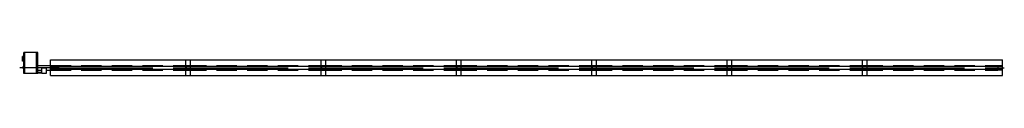
# Model space of a CAD drawing. Units: inches. Extents: x -27 to 818, y 0 to 20.
import ezdxf

# ---------------------------------------------------------------- set-up
doc = ezdxf.new("R2010")
doc.units = ezdxf.units.IN
doc.header["$LTSCALE"] = 70
doc.header["$MEASUREMENT"] = 0
doc.linetypes.add('CENTER', pattern=[2, 1.25, -0.25, 0.25, -0.25])
doc.linetypes.add('HIDDEN', pattern=[0.375, 0.25, -0.125])
for name, color, linetype in [('Burner', 4, 'Continuous'), ('BURNER Radiant Tubes', 3, 'HIDDEN'), ('Center Lines', 2, 'CENTER'), ('COMBUSTION Radiant Tubes', 1, 'HIDDEN'), ('COMBUSTION Reflector', 1, 'Continuous'), ('Radiant Tubes', 7, 'HIDDEN'), ('Reflector', 7, 'Continuous')]:
    doc.layers.add(name, color=color, linetype=linetype)

# ---------------------------------------------------------------- blocks, each defined once
blk = doc.blocks.new('4 in - 60 ft Tube-RR')
at = {"layer": 'Center Lines'}
for p, q in [((111.93, 40.01), (-9.59, 40.01)), ((227.93, 40.01), (106.41, 40.01)), ((343.93, 40.01), (222.41, 40.01)), ((459.93, 40.01), (338.41, 40.01)), ((575.93, 40.01), (454.41, 40.01)), ((691.93, 40.01), (570.41, 40.01))]:
    blk.add_line(p, q, dxfattribs=at)
at = {"layer": 'Radiant Tubes'}
for p, q in [((-4.16, 41.91), (-8.07, 41.91)), ((-8.07, 38.1), (-8.07, 41.91)), ((-4.16, 38.1), (-8.07, 38.1)), ((-4.16, 41.91), (-4.07, 42)), ((-4.16, 41.91), (-4.16, 38.1)), ((-4.16, 38.1), (-4.07, 38.02)), ((111.93, 42), (-4.07, 42)), ((-4.07, 42), (-4.07, 38.02)), ((111.93, 38.02), (-4.07, 38.02)), ((111.84, 41.91), (107.93, 41.91)), ((107.93, 38.1), (107.93, 41.91)), ((111.84, 38.1), (107.93, 38.1)), ((111.84, 41.91), (111.93, 42)), ((111.84, 41.91), (111.84, 38.1)), ((111.84, 38.1), (111.93, 38.02)), ((227.93, 42), (111.93, 42)), ((111.93, 42), (111.93, 38.02)), ((111.93, 42), (111.93, 38.02)), ((227.93, 38.02), (111.93, 38.02)), ((227.84, 41.91), (223.93, 41.91)), ((223.93, 38.1), (223.93, 41.91)), ((227.84, 38.1), (223.93, 38.1)), ((227.84, 41.91), (227.93, 42)), ((227.84, 41.91), (227.84, 38.1)), ((227.84, 38.1), (227.93, 38.02)), ((227.93, 38.02), (227.93, 42)), ((343.93, 42), (227.93, 42)), ((227.93, 42), (227.93, 38.02)), ((343.93, 38.02), (227.93, 38.02)), ((343.84, 41.91), (339.93, 41.91)), ((339.93, 38.1), (339.93, 41.91)), ((343.84, 38.1), (339.93, 38.1)), ((343.84, 41.91), (343.93, 42)), ((343.84, 41.91), (343.84, 38.1)), ((343.84, 38.1), (343.93, 38.02)), ((459.93, 42), (343.93, 42)), ((343.93, 42), (343.93, 38.02)), ((343.93, 42), (343.93, 38.02)), ((459.93, 38.02), (343.93, 38.02)), ((459.84, 41.91), (455.93, 41.91)), ((455.93, 38.1), (455.93, 41.91)), ((459.84, 38.1), (455.93, 38.1)), ((459.84, 41.91), (459.93, 42)), ((459.84, 41.91), (459.84, 38.1)), ((459.84, 38.1), (459.93, 38.02)), ((459.93, 38.02), (459.93, 42)), ((575.93, 42), (459.93, 42)), ((459.93, 42), (459.93, 38.02)), ((575.93, 38.02), (459.93, 38.02)), ((575.84, 41.91), (571.93, 41.91)), ((571.93, 38.1), (571.93, 41.91)), ((575.84, 38.1), (571.93, 38.1)), ((575.84, 41.91), (575.93, 42)), ((575.84, 41.91), (575.84, 38.1)), ((575.84, 38.1), (575.93, 38.02)), ((691.93, 42), (575.93, 42)), ((575.93, 42), (575.93, 38.02)), ((575.93, 42), (575.93, 38.02)), ((691.93, 38.02), (575.93, 38.02)), ((691.93, 38.02), (691.93, 42))]:
    blk.add_line(p, q, dxfattribs=at)
at = {"layer": 'Reflector'}
for p, q in [((111.93, 46.63), (-8.07, 46.63)), ((-8.07, 33.38), (-8.07, 46.63)), ((227.93, 46.63), (107.93, 46.63)), ((107.93, 33.38), (107.93, 46.63)), ((111.93, 33.38), (111.93, 46.63)), ((343.93, 46.63), (223.93, 46.63)), ((223.93, 33.38), (223.93, 46.63)), ((227.93, 33.38), (227.93, 46.63)), ((459.93, 46.63), (339.93, 46.63)), ((339.93, 33.38), (339.93, 46.63)), ((343.93, 33.38), (343.93, 46.63)), ((575.93, 46.63), (455.93, 46.63)), ((455.93, 33.38), (455.93, 46.63)), ((459.93, 33.38), (459.93, 46.63)), ((691.93, 46.63), (571.93, 46.63)), ((571.93, 33.38), (571.93, 46.63)), ((575.93, 33.38), (575.93, 46.63)), ((691.93, 33.38), (691.93, 46.63)), ((111.93, 41.26), (-8.07, 41.26)), ((111.93, 38.76), (-8.07, 38.76)), ((227.93, 41.26), (107.93, 41.26)), ((227.93, 38.76), (107.93, 38.76)), ((343.93, 41.26), (223.93, 41.26)), ((343.93, 38.76), (223.93, 38.76)), ((459.93, 41.26), (339.93, 41.26)), ((459.93, 38.76), (339.93, 38.76)), ((575.93, 41.26), (455.93, 41.26)), ((575.93, 38.76), (455.93, 38.76)), ((691.93, 41.26), (571.93, 41.26)), ((691.93, 38.76), (571.93, 38.76)), ((111.93, 33.38), (-8.07, 33.38)), ((227.93, 33.38), (107.93, 33.38)), ((343.93, 33.38), (223.93, 33.38)), ((459.93, 33.38), (339.93, 33.38)), ((575.93, 33.38), (455.93, 33.38)), ((691.93, 33.38), (571.93, 33.38))]:
    blk.add_line(p, q, dxfattribs=at)
blk = doc.blocks.new('4 in BURNER BOX')
at = {"layer": 'Burner'}
for p, q in [((27.66, 53.01), (15.66, 53.01)), ((15.66, 35.01), (15.66, 53.01)), ((27.66, 35.01), (27.66, 53.01)), ((14.66, 45.51), (14.66, 49.51)), ((15.66, 49.51), (14.66, 49.51)), ((15.66, 45.51), (14.66, 45.51)), ((14.66, 39.51), (14.66, 40.51)), ((15.66, 40.51), (14.66, 40.51)), ((15.66, 39.51), (14.66, 39.51)), ((27.66, 35.01), (15.66, 35.01)), ((27.66, 36.27), (31.16, 36.27)), ((27.66, 35.52), (31.16, 35.52)), ((31.16, 35.26), (31.16, 40.01)), ((31.16, 40.01), (35.16, 40.01)), ((31.16, 35.26), (35.16, 35.26)), ((35.16, 35.26), (35.16, 40.01))]:
    blk.add_line(p, q, dxfattribs=at)
at = {"layer": 'Burner', "color": 253, "linetype": 'HIDDEN'}
for p, q in [((16.66, 35.01), (16.66, 53.01)), ((26.66, 35.01), (26.66, 53.01)), ((16.66, 49.51), (15.66, 49.51)), ((16.66, 45.51), (15.66, 45.51)), ((16.66, 40.51), (15.66, 40.51)), ((16.66, 39.51), (15.66, 39.51)), ((26.66, 42), (27.66, 42)), ((26.66, 38.02), (27.66, 38.02)), ((26.66, 36.27), (27.66, 36.27)), ((26.66, 35.52), (27.66, 35.52))]:
    blk.add_line(p, q, dxfattribs=at)
at = {"layer": 'BURNER Radiant Tubes', "linetype": 'Continuous'}
for p, q in [((27.66, 42), (38.66, 42)), ((27.66, 38.02), (31.16, 38.02)), ((35.16, 38.02), (38.66, 38.02)), ((38.66, 42), (38.66, 38.02))]:
    blk.add_line(p, q, dxfattribs=at)
at = {"layer": 'BURNER Radiant Tubes'}
for p, q in [((38.75, 41.91), (38.66, 42)), ((38.75, 38.1), (38.66, 38.02)), ((38.75, 41.91), (42.66, 41.91)), ((38.75, 41.91), (38.75, 38.1)), ((38.75, 38.1), (42.66, 38.1)), ((42.66, 38.1), (42.66, 41.91))]:
    blk.add_line(p, q, dxfattribs=at)
at = {"layer": 'Center Lines'}
blk.add_line((46.07, 40.01), (12.16, 40.01), dxfattribs=at)
blk = doc.blocks.new('4 in - 70 ft Assy')
at = {"layer": 'Center Lines'}
blk.add_line((10.32, 40.01), (131.84, 40.01), dxfattribs=at)
at = {"layer": 'COMBUSTION Radiant Tubes'}
for p, q in [((10.32, 42), (126.32, 42)), ((10.32, 38.02), (10.32, 42)), ((10.32, 38.02), (126.32, 38.02)), ((126.32, 42), (126.32, 38.02)), ((126.41, 41.91), (126.32, 42)), ((126.41, 38.1), (126.32, 38.02)), ((126.41, 41.91), (130.32, 41.91)), ((126.41, 41.91), (126.41, 38.1)), ((126.41, 38.1), (130.32, 38.1)), ((130.32, 38.1), (130.32, 41.91))]:
    blk.add_line(p, q, dxfattribs=at)
at = {"layer": 'COMBUSTION Reflector'}
for p, q in [((10.32, 46.63), (130.32, 46.63)), ((10.32, 33.38), (10.32, 46.63)), ((130.32, 33.38), (130.32, 46.63)), ((10.32, 41.26), (130.32, 41.26)), ((10.32, 38.76), (130.32, 38.76)), ((10.32, 33.38), (130.32, 33.38))]:
    blk.add_line(p, q, dxfattribs=at)
blk.add_blockref('4 in BURNER BOX', (-28.34, 0))
at = {"xscale": -1}
blk.add_blockref('4 in - 60 ft Tube-RR', (818.25, 0), dxfattribs=at)

msp = doc.modelspace()

# ---------------------------------------------------------------- block references
msp.add_blockref('4 in - 70 ft Assy', (-10.32, -33.38))

doc.saveas('drawing.dxf')
